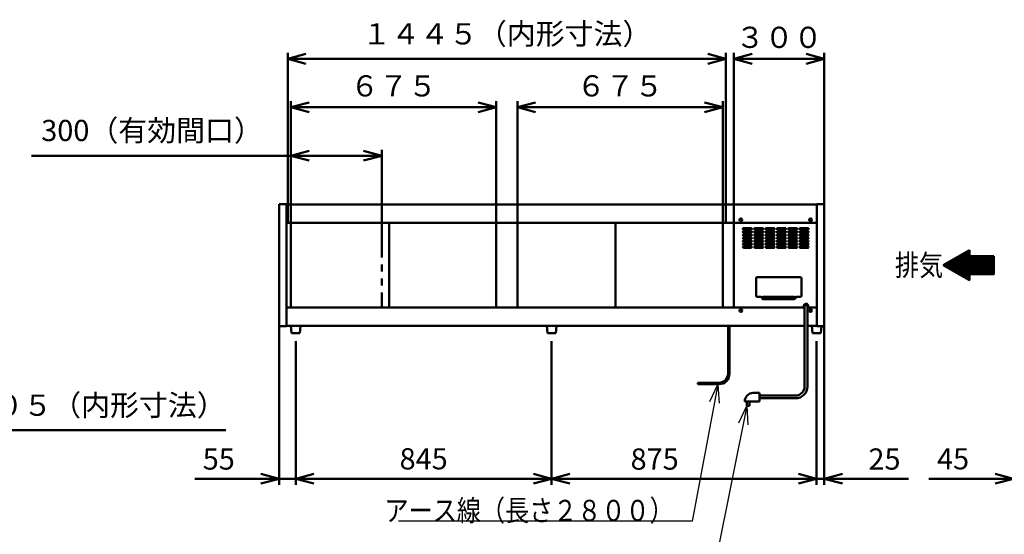
# Model space of a CAD drawing. Units: millimetres. Extents: x 0 to 8380, y 0 to 5550.
# Drawn here: x 1739 to 4990, y 1941 to 3641 of the extents above; entities that cross this region are included whole.
import ezdxf

# ---------------------------------------------------------------- set-up
doc = ezdxf.new("R2010")
doc.units = ezdxf.units.MM
doc.header["$LTSCALE"] = 3.629134
doc.linetypes.add('PHANTOM', pattern=[63.5, 31.75, -6.35, 6.35, -6.35, 6.35, -6.35])
doc.layers.add('SUNPOU', color=7, linetype='Continuous')
doc.styles.get("Standard").update_dxf_attribs({"font": 'txt', "bigfont": 'extfont2'})
doc.dimstyles.get("Standard").update_dxf_attribs({"dimtxt": 2.5, "dimasz": 2.5, "dimexe": 1.25, "dimexo": 0.625, "dimtad": 1, "dimzin": 0, "dimdsep": 46, "dimtxsty": 'Standard', "dimcen": 2.5, "dimadec": 0, "dimazin": 0, "dimtfac": 0.75, "dimtmove": 0, "dimatfit": 3, "dimfxl": 1, "dimarcsym": 0})

# ---------------------------------------------------------------- blocks, each defined once
blk = doc.blocks.new('*X2')
at = {"layer": 'SUNPOU', "color": 7, "linetype": 'Continuous', "lineweight": 50}
for p, q in [((22.4, 36.8), (84.1, 98.5)), ((23.3, 36.2), (86.4, 99.3)), ((24.2, 35.7), (86.4, 97.9)), ((7.2, 45.6), (27.3, 65.6)), ((8.1, 45), (30.6, 67.6)), ((9, 44.5), (33.9, 69.5)), ((9.9, 44), (37.3, 71.4)), ((10.8, 43.5), (40.6, 73.4)), ((11.7, 43), (44, 75.3)), ((12.6, 42.4), (47.3, 77.2)), ((13.4, 41.9), (50.7, 79.2)), ((14.3, 41.4), (54, 81.1)), ((15.2, 40.9), (57.4, 83)), ((16.1, 40.4), (60.7, 85)), ((17, 39.9), (64.1, 86.9)), ((17.9, 39.3), (67.4, 88.8)), ((18.8, 38.8), (70.8, 90.7)), ((19.7, 38.3), (74.1, 92.7)), ((20.6, 37.8), (77.4, 94.6)), ((21.5, 37.3), (80.8, 96.5)), ((25.1, 35.2), (86.4, 96.5)), ((26, 34.7), (86.4, 95.1)), ((26.9, 34.2), (86.4, 93.7)), ((27.8, 33.6), (86.4, 92.3)), ((28.7, 33.1), (86.4, 90.9)), ((29.6, 32.6), (86.4, 89.4)), ((30.5, 32.1), (86.4, 88)), ((31.4, 31.6), (86.4, 86.6)), ((32.3, 31.1), (86.4, 85.2)), ((33.2, 30.5), (86.4, 83.8)), ((34.1, 30), (86.4, 82.4)), ((35, 29.5), (86.4, 81)), ((35.9, 29), (86.7, 79.8)), ((36.8, 28.5), (88.1, 79.8)), ((37.7, 28), (89.5, 79.8)), ((38.6, 27.4), (90.9, 79.8)), ((39.4, 26.9), (92.3, 79.8)), ((40.3, 26.4), (93.7, 79.8)), ((41.2, 25.9), (95.2, 79.8)), ((42.1, 25.4), (96.6, 79.8)), ((43, 24.8), (98, 79.8)), ((43.9, 24.3), (99.4, 79.8)), ((44.8, 23.8), (100.8, 79.8)), ((45.7, 23.3), (102.2, 79.8)), ((46.6, 22.8), (103.6, 79.8)), ((47.5, 22.3), (105.1, 79.8)), ((48.4, 21.7), (106.5, 79.8)), ((49.3, 21.2), (107.9, 79.8)), ((50.2, 20.7), (109.3, 79.8)), ((51.1, 20.2), (110.7, 79.8)), ((52, 19.7), (112.1, 79.8)), ((52.9, 19.2), (113.5, 79.8)), ((53.8, 18.6), (115, 79.8)), ((54.7, 18.1), (116.4, 79.8)), ((55.6, 17.6), (117.8, 79.8)), ((56.5, 17.1), (119.2, 79.8)), ((57.4, 16.6), (120.6, 79.8)), ((58.3, 16), (122, 79.8)), ((59.2, 15.5), (123.4, 79.8)), ((60.1, 15), (124.9, 79.8)), ((61, 14.5), (126.3, 79.8)), ((61.9, 14), (127.7, 79.8)), ((62.8, 13.5), (129.1, 79.8)), ((63.7, 12.9), (130.5, 79.8)), ((64.6, 12.4), (131.9, 79.8)), ((65.4, 11.9), (133.3, 79.8)), ((66.3, 11.4), (134.8, 79.8)), ((67.2, 10.9), (136.2, 79.8)), ((68.1, 10.4), (137.6, 79.8)), ((69, 9.8), (139, 79.8)), ((69.9, 9.3), (140.4, 79.8)), ((70.8, 8.8), (141.8, 79.8)), ((71.7, 8.3), (143.2, 79.8)), ((72.6, 7.8), (144.7, 79.8)), ((73.5, 7.2), (146.1, 79.8)), ((87.5, 19.8), (147.5, 79.8)), ((88.9, 19.8), (148.9, 79.8)), ((90.3, 19.8), (150.3, 79.8)), ((91.7, 19.8), (151.7, 79.8)), ((93.1, 19.8), (153.1, 79.8)), ((94.6, 19.8), (154.6, 79.8)), ((96, 19.8), (156, 79.8)), ((97.4, 19.8), (157.4, 79.8)), ((98.8, 19.8), (158.8, 79.8)), ((100.2, 19.8), (160.2, 79.8)), ((101.6, 19.8), (161.6, 79.8)), ((103, 19.8), (163, 79.8)), ((104.5, 19.8), (164.5, 79.8)), ((105.9, 19.8), (165.9, 79.8)), ((107.3, 19.8), (166.4, 78.9)), ((108.7, 19.8), (166.4, 77.5)), ((110.1, 19.8), (166.4, 76.1)), ((111.5, 19.8), (166.4, 74.7)), ((112.9, 19.8), (166.4, 73.3)), ((114.4, 19.8), (166.4, 71.9)), ((115.8, 19.8), (166.4, 70.5)), ((117.2, 19.8), (166.4, 69)), ((118.6, 19.8), (166.4, 67.6)), ((120, 19.8), (166.4, 66.2)), ((0, 49.7), (0.5, 50.2)), ((0.9, 49.2), (3.8, 52.1)), ((1.8, 48.7), (7.2, 54)), ((2.7, 48.1), (10.5, 56)), ((3.6, 47.6), (13.9, 57.9)), ((4.5, 47.1), (17.2, 59.8)), ((5.4, 46.6), (20.6, 61.8)), ((6.3, 46.1), (23.9, 63.7)), ((121.4, 19.8), (166.4, 64.8)), ((122.8, 19.8), (166.4, 63.4)), ((124.3, 19.8), (166.4, 62)), ((125.7, 19.8), (166.4, 60.6)), ((127.1, 19.8), (166.4, 59.1)), ((128.5, 19.8), (166.4, 57.7)), ((129.9, 19.8), (166.4, 56.3)), ((131.3, 19.8), (166.4, 54.9)), ((132.7, 19.8), (166.4, 53.5)), ((134.2, 19.8), (166.4, 52.1)), ((135.6, 19.8), (166.4, 50.7)), ((137, 19.8), (166.4, 49.2)), ((138.4, 19.8), (166.4, 47.8)), ((139.8, 19.8), (166.4, 46.4)), ((141.2, 19.8), (166.4, 45)), ((142.6, 19.8), (166.4, 43.6)), ((144.1, 19.8), (166.4, 42.2)), ((145.5, 19.8), (166.4, 40.8)), ((146.9, 19.8), (166.4, 39.3)), ((148.3, 19.8), (166.4, 37.9)), ((149.7, 19.8), (166.4, 36.5)), ((151.1, 19.8), (166.4, 35.1)), ((152.5, 19.8), (166.4, 33.7)), ((74.4, 6.7), (86.4, 18.7)), ((75.3, 6.2), (86.4, 17.3)), ((76.2, 5.7), (86.4, 15.9)), ((77.1, 5.2), (86.4, 14.5)), ((78, 4.7), (86.4, 13.1)), ((78.9, 4.1), (86.4, 11.7)), ((79.8, 3.6), (86.4, 10.3)), ((80.7, 3.1), (86.4, 8.8)), ((81.6, 2.6), (86.4, 7.4)), ((82.5, 2.1), (86.4, 6)), ((83.4, 1.6), (86.4, 4.6)), ((84.3, 1), (86.4, 3.2)), ((85.2, 0.5), (86.4, 1.8)), ((86.1, 0), (86.4, 0.4)), ((154, 19.8), (166.4, 32.3)), ((155.4, 19.8), (166.4, 30.9)), ((156.8, 19.8), (166.4, 29.4)), ((158.2, 19.8), (166.4, 28)), ((159.6, 19.8), (166.4, 26.6)), ((161, 19.8), (166.4, 25.2)), ((162.4, 19.8), (166.4, 23.8)), ((163.8, 19.8), (166.4, 22.4)), ((165.3, 19.8), (166.4, 21))]:
    blk.add_line(p, q, dxfattribs=at)
blk = doc.blocks.new('_OPEN30')
at = {"color": 0, "linetype": 'ByBlock', "lineweight": -2}
for p, q in [((-1, 0.267949), (0, 0)), ((0, 0), (-1, -0.267949)), ((0, 0), (-1, 0))]:
    blk.add_line(p, q, dxfattribs=at)
blk = doc.blocks.new('*D6')
at = {"layer": 'Defpoints', "color": 0}
for p in [(2634.2, 3191.2), (2634.2, 2970), (2934.2, 2970)]:
    blk.add_point(p, dxfattribs=at)
at = {"layer": 'SUNPOU', "color": 0, "linetype": 'Continuous', "lineweight": 50}
for p, q in [((2634.2, 3191.2), (1777.36, 3191.2)), ((2634.2, 2970.625), (2634.2, 3211.2)), ((2874.2, 3191.2), (2694.2, 3191.2)), ((2934.2, 2970.625), (2934.2, 3211.2))]:
    blk.add_line(p, q, dxfattribs=at)
at = {"layer": 'SUNPOU', "color": 0, "lineweight": 50, "xscale": 60, "yscale": 60, "zscale": 60, "rotation": 180}
blk.add_blockref('_OPEN30', (2634.2, 3191.2), dxfattribs=at)
at = {"layer": 'SUNPOU', "color": 0, "lineweight": 50, "xscale": 60, "yscale": 60, "zscale": 60}
blk.add_blockref('_OPEN30', (2934.2, 3191.2), dxfattribs=at)
at = {"layer": 'SUNPOU', "color": 0, "lineweight": 50, "insert": (2175.78, 3265.66), "char_height": 70, "attachment_point": 5}
blk.add_mtext('300（有効間口）', dxfattribs=at)
blk = doc.blocks.new('*D7')
at = {"layer": 'Defpoints', "color": 0}
for p in [(2623.6, 3511.2), (2623.6, 2970), (4070.4, 2970)]:
    blk.add_point(p, dxfattribs=at)
at = {"layer": 'SUNPOU', "color": 0, "linetype": 'Continuous', "lineweight": 50}
for p, q in [((2623.6, 2970.625), (2623.6, 3531.2)), ((4010.4, 3511.2), (2683.6, 3511.2)), ((4070.4, 2970.625), (4070.4, 3531.2))]:
    blk.add_line(p, q, dxfattribs=at)
at = {"layer": 'SUNPOU', "color": 0, "lineweight": 50, "xscale": 60, "yscale": 60, "zscale": 60, "rotation": 180}
blk.add_blockref('_OPEN30', (2623.6, 3511.2), dxfattribs=at)
at = {"layer": 'SUNPOU', "color": 0, "lineweight": 50, "xscale": 60, "yscale": 60, "zscale": 60}
blk.add_blockref('_OPEN30', (4070.4, 3511.2), dxfattribs=at)
at = {"layer": 'SUNPOU', "color": 0, "lineweight": 50, "insert": (3347, 3584.715), "char_height": 70, "attachment_point": 5}
blk.add_mtext('１４４５（内形寸法）', dxfattribs=at)
blk = doc.blocks.new('*D8')
at = {"layer": 'Defpoints', "color": 0}
for p in [(1191, 2661.5), (1499, 2661.5), (1191, 2285)]:
    blk.add_point(p, dxfattribs=at)
at = {"layer": 'SUNPOU', "color": 0, "linetype": 'Continuous', "lineweight": 50}
for p, q in [((1191, 2660.875), (1191, 2265)), ((1499, 2660.875), (1499, 2265)), ((1439, 2285), (1251, 2285)), ((1499, 2285), (2419.33, 2285))]:
    blk.add_line(p, q, dxfattribs=at)
at = {"layer": 'SUNPOU', "color": 0, "lineweight": 50, "xscale": 60, "yscale": 60, "zscale": 60, "rotation": 180}
blk.add_blockref('_OPEN30', (1191, 2285), dxfattribs=at)
at = {"layer": 'SUNPOU', "color": 0, "lineweight": 50, "xscale": 60, "yscale": 60, "zscale": 60}
blk.add_blockref('_OPEN30', (1499, 2285), dxfattribs=at)
at = {"layer": 'SUNPOU', "color": 0, "lineweight": 50, "insert": (1989.165, 2358.515), "char_height": 70, "attachment_point": 5}
blk.add_mtext('３０５（内形寸法）', dxfattribs=at)
blk = doc.blocks.new('*D19')
at = {"layer": 'Defpoints', "color": 0}
for p in [(5020, 2650), (5065, 2580), (5020, 2125)]:
    blk.add_point(p, dxfattribs=at)
at = {"layer": 'SUNPOU', "color": 0, "linetype": 'Continuous', "lineweight": 50}
for p, q in [((5020, 2649.375), (5020, 2105)), ((5065, 2579.375), (5065, 2105)), ((5020, 2125), (4741, 2125)), ((4960, 2125), (4900, 2125)), ((5065, 2125), (5020, 2125)), ((5125, 2125), (5185, 2125))]:
    blk.add_line(p, q, dxfattribs=at)
at = {"layer": 'SUNPOU', "color": 0, "lineweight": 50, "xscale": 60, "yscale": 60, "zscale": 60}
blk.add_blockref('_OPEN30', (5020, 2125), dxfattribs=at)
at = {"layer": 'SUNPOU', "color": 0, "lineweight": 50, "xscale": 60, "yscale": 60, "zscale": 60, "rotation": 180}
blk.add_blockref('_OPEN30', (5065, 2125), dxfattribs=at)
at = {"layer": 'SUNPOU', "color": 0, "lineweight": 50, "insert": (4820.5, 2181.505), "char_height": 70, "attachment_point": 5}
blk.add_mtext('45', dxfattribs=at)
blk = doc.blocks.new('*D26')
at = {"layer": 'Defpoints', "color": 0}
for p in [(3495, 2580), (4370, 2580), (3495, 2125)]:
    blk.add_point(p, dxfattribs=at)
at = {"layer": 'SUNPOU', "color": 0, "linetype": 'Continuous', "lineweight": 50}
for p, q in [((3495, 2579.4), (3495, 2105)), ((4370, 2579.4), (4370, 2105)), ((4310, 2125), (3555, 2125))]:
    blk.add_line(p, q, dxfattribs=at)
at = {"layer": 'SUNPOU', "color": 0, "lineweight": 50, "xscale": 60, "yscale": 60, "zscale": 60, "rotation": 180}
blk.add_blockref('_OPEN30', (3495, 2125), dxfattribs=at)
at = {"layer": 'SUNPOU', "color": 0, "lineweight": 50, "xscale": 60, "yscale": 60, "zscale": 60}
blk.add_blockref('_OPEN30', (4370, 2125), dxfattribs=at)
at = {"layer": 'SUNPOU', "color": 0, "lineweight": 50, "insert": (3835.2, 2180.7), "char_height": 70, "attachment_point": 5}
blk.add_mtext('875', dxfattribs=at)
blk = doc.blocks.new('*D27')
at = {"layer": 'Defpoints', "color": 0}
for p in [(2634.2, 3351.2), (2634.2, 2970), (3312, 2970)]:
    blk.add_point(p, dxfattribs=at)
at = {"layer": 'SUNPOU', "color": 0, "linetype": 'Continuous', "lineweight": 50}
for p, q in [((2634.2, 2970.625), (2634.2, 3371.2)), ((3252, 3351.2), (2694.2, 3351.2)), ((3312, 2970.625), (3312, 3371.2))]:
    blk.add_line(p, q, dxfattribs=at)
at = {"layer": 'SUNPOU', "color": 0, "lineweight": 50, "xscale": 60, "yscale": 60, "zscale": 60, "rotation": 180}
blk.add_blockref('_OPEN30', (2634.2, 3351.2), dxfattribs=at)
at = {"layer": 'SUNPOU', "color": 0, "lineweight": 50, "xscale": 60, "yscale": 60, "zscale": 60}
blk.add_blockref('_OPEN30', (3312, 3351.2), dxfattribs=at)
at = {"layer": 'SUNPOU', "color": 0, "lineweight": 50, "insert": (2973.1, 3412.92), "char_height": 70, "attachment_point": 5}
blk.add_mtext('６７５', dxfattribs=at)
blk = doc.blocks.new('*D28')
at = {"layer": 'Defpoints', "color": 0}
for p in [(3382, 3351.2), (3382, 2970), (4059.8, 2970)]:
    blk.add_point(p, dxfattribs=at)
at = {"layer": 'SUNPOU', "color": 0, "linetype": 'Continuous', "lineweight": 50}
for p, q in [((3382, 2970.625), (3382, 3371.2)), ((3999.8, 3351.2), (3442, 3351.2)), ((4059.8, 2970.625), (4059.8, 3371.2))]:
    blk.add_line(p, q, dxfattribs=at)
at = {"layer": 'SUNPOU', "color": 0, "lineweight": 50, "xscale": 60, "yscale": 60, "zscale": 60, "rotation": 180}
blk.add_blockref('_OPEN30', (3382, 3351.2), dxfattribs=at)
at = {"layer": 'SUNPOU', "color": 0, "lineweight": 50, "xscale": 60, "yscale": 60, "zscale": 60}
blk.add_blockref('_OPEN30', (4059.8, 3351.2), dxfattribs=at)
at = {"layer": 'SUNPOU', "color": 0, "lineweight": 50, "insert": (3720.9, 3412.92), "char_height": 70, "attachment_point": 5}
blk.add_mtext('６７５', dxfattribs=at)
blk = doc.blocks.new('*D29')
at = {"layer": 'Defpoints', "color": 0}
for p in [(4097, 3511.2), (4395, 3031.2), (4097, 2970)]:
    blk.add_point(p, dxfattribs=at)
at = {"layer": 'SUNPOU', "color": 0, "linetype": 'Continuous', "lineweight": 50}
for p, q in [((4097, 2970.625), (4097, 3531.2)), ((4335, 3511.2), (4157, 3511.2)), ((4395, 3031.825), (4395, 3531.2))]:
    blk.add_line(p, q, dxfattribs=at)
at = {"layer": 'SUNPOU', "color": 0, "lineweight": 50, "xscale": 60, "yscale": 60, "zscale": 60, "rotation": 180}
blk.add_blockref('_OPEN30', (4097, 3511.2), dxfattribs=at)
at = {"layer": 'SUNPOU', "color": 0, "lineweight": 50, "xscale": 60, "yscale": 60, "zscale": 60}
blk.add_blockref('_OPEN30', (4395, 3511.2), dxfattribs=at)
at = {"layer": 'SUNPOU', "color": 0, "lineweight": 50, "insert": (4246, 3573.165), "char_height": 70, "attachment_point": 5}
blk.add_mtext('３００', dxfattribs=at)
blk = doc.blocks.new('*D30')
at = {"layer": 'Defpoints', "color": 0}
for p in [(2650, 2580), (3495, 2580), (2650, 2125)]:
    blk.add_point(p, dxfattribs=at)
at = {"layer": 'SUNPOU', "color": 0, "linetype": 'Continuous', "lineweight": 50}
for p, q in [((2650, 2579.375), (2650, 2105)), ((3495, 2579.375), (3495, 2105)), ((3435, 2125), (2710, 2125))]:
    blk.add_line(p, q, dxfattribs=at)
at = {"layer": 'SUNPOU', "color": 0, "lineweight": 50, "xscale": 60, "yscale": 60, "zscale": 60, "rotation": 180}
blk.add_blockref('_OPEN30', (2650, 2125), dxfattribs=at)
at = {"layer": 'SUNPOU', "color": 0, "lineweight": 50, "xscale": 60, "yscale": 60, "zscale": 60}
blk.add_blockref('_OPEN30', (3495, 2125), dxfattribs=at)
at = {"layer": 'SUNPOU', "color": 0, "lineweight": 50, "insert": (3072.5, 2181.505), "char_height": 70, "attachment_point": 5}
blk.add_mtext('845', dxfattribs=at)
blk = doc.blocks.new('*D31')
at = {"layer": 'Defpoints', "color": 0}
for p in [(2595, 2628.8), (2650, 2580), (2650, 2125)]:
    blk.add_point(p, dxfattribs=at)
at = {"layer": 'SUNPOU', "color": 0, "linetype": 'Continuous', "lineweight": 50}
for p, q in [((2595, 2628.175), (2595, 2105)), ((2650, 2579.375), (2650, 2105)), ((2595, 2125), (2316.84, 2125)), ((2535, 2125), (2475, 2125)), ((2595, 2125), (2650, 2125)), ((2710, 2125), (2770, 2125))]:
    blk.add_line(p, q, dxfattribs=at)
at = {"layer": 'SUNPOU', "color": 0, "lineweight": 50, "xscale": 60, "yscale": 60, "zscale": 60}
blk.add_blockref('_OPEN30', (2595, 2125), dxfattribs=at)
at = {"layer": 'SUNPOU', "color": 0, "lineweight": 50, "xscale": 60, "yscale": 60, "zscale": 60, "rotation": 180}
blk.add_blockref('_OPEN30', (2650, 2125), dxfattribs=at)
at = {"layer": 'SUNPOU', "color": 0, "lineweight": 50, "insert": (2395.92, 2180.735), "char_height": 70, "attachment_point": 5}
blk.add_mtext('55', dxfattribs=at)
blk = doc.blocks.new('*D32')
at = {"layer": 'Defpoints', "color": 0}
for p in [(4395, 2628.8), (4370, 2580), (4395, 2125)]:
    blk.add_point(p, dxfattribs=at)
at = {"layer": 'SUNPOU', "color": 0, "linetype": 'Continuous', "lineweight": 50}
for p, q in [((4395, 2628.175), (4395, 2105)), ((4370, 2579.375), (4370, 2105)), ((4310, 2125), (4250, 2125)), ((4370, 2125), (4395, 2125)), ((4395, 2125), (4673.16, 2125)), ((4455, 2125), (4515, 2125))]:
    blk.add_line(p, q, dxfattribs=at)
at = {"layer": 'SUNPOU', "color": 0, "lineweight": 50, "xscale": 60, "yscale": 60, "zscale": 60}
blk.add_blockref('_OPEN30', (4370, 2125), dxfattribs=at)
at = {"layer": 'SUNPOU', "color": 0, "lineweight": 50, "xscale": 60, "yscale": 60, "zscale": 60, "rotation": 180}
blk.add_blockref('_OPEN30', (4395, 2125), dxfattribs=at)
at = {"layer": 'SUNPOU', "color": 0, "lineweight": 50, "insert": (4594.08, 2180.735), "char_height": 70, "attachment_point": 5}
blk.add_mtext('25', dxfattribs=at)

msp = doc.modelspace()

# ---------------------------------------------------------------- linework, layer by layer
at = {"color": 2, "linetype": 'Continuous', "lineweight": 50}
for p, q in [((2595, 2628.8), (2595, 3031.2)), ((2595, 3031.2), (2619.2, 3031.2)), ((2619.2, 3031.2), (2619.2, 3030)), ((2619.2, 2970), (2619.2, 3030)), ((2619.2, 3030), (4370.8, 3030)), ((4370.8, 3030), (4370.8, 3031.2)), ((4370.8, 3031.2), (4395, 3031.2)), ((4370.8, 3030), (4370.8, 2970)), ((4395, 3031.2), (4395, 2628.8)), ((2619.2, 2690), (2619.2, 2970)), ((2619.2, 2970), (2958.1, 2970)), ((2619.2, 2690), (2619.2, 2970)), ((2619.2, 2970), (2958.1, 2970)), ((2634.2, 2690), (2634.2, 2970)), ((2958.1, 2970), (2958.1, 2690)), ((2958.1, 2970), (3312, 2970)), ((2958.1, 2970), (3191.7, 2970)), ((3191.7, 2970), (3213.7, 2970)), ((3213.7, 2970), (3312, 2970)), ((3312, 2970), (3312, 2690)), ((3312, 2970), (3321.5, 2970)), ((3312, 2970), (3321.5, 2970)), ((3321.5, 2970), (3382, 2970)), ((3321.5, 2970), (3382, 2970)), ((3382, 2690), (3382, 2970)), ((3382, 2970), (3705.9, 2970)), ((3382, 2970), (3705.9, 2970)), ((3705.9, 2970), (3705.9, 2690)), ((3705.9, 2970), (4370.8, 2970)), ((3705.9, 2970), (3923.75, 2970)), ((3923.75, 2970), (3963.75, 2970)), ((3963.75, 2970), (4370.8, 2970)), ((4059.8, 2970), (4059.8, 2690)), ((4097, 2690), (4097, 2970)), ((4370.8, 2970), (4370.8, 2690)), ((4370.8, 2970), (4370.8, 2690)), ((4153.75, 2952.5), (4128.75, 2952.5)), ((4128.75, 2947.5), (4153.75, 2947.5)), ((4153.75, 2942.5), (4128.75, 2942.5)), ((4128.75, 2937.5), (4153.75, 2937.5)), ((4153.75, 2932.5), (4128.75, 2932.5)), ((4128.75, 2927.5), (4153.75, 2927.5)), ((4191.25, 2952.5), (4166.25, 2952.5)), ((4166.25, 2947.5), (4191.25, 2947.5)), ((4191.25, 2942.5), (4166.25, 2942.5)), ((4166.25, 2937.5), (4191.25, 2937.5)), ((4191.25, 2932.5), (4166.25, 2932.5)), ((4166.25, 2927.5), (4191.25, 2927.5)), ((4228.75, 2952.5), (4203.75, 2952.5)), ((4203.75, 2947.5), (4228.75, 2947.5)), ((4228.75, 2942.5), (4203.75, 2942.5)), ((4203.75, 2937.5), (4228.75, 2937.5)), ((4228.75, 2932.5), (4203.75, 2932.5)), ((4203.75, 2927.5), (4228.75, 2927.5)), ((4266.25, 2952.5), (4241.25, 2952.5)), ((4241.25, 2947.5), (4266.25, 2947.5)), ((4266.25, 2942.5), (4241.25, 2942.5)), ((4241.25, 2937.5), (4266.25, 2937.5)), ((4266.25, 2932.5), (4241.25, 2932.5)), ((4241.25, 2927.5), (4266.25, 2927.5)), ((4303.75, 2952.5), (4278.75, 2952.5)), ((4278.75, 2947.5), (4303.75, 2947.5)), ((4303.75, 2942.5), (4278.75, 2942.5)), ((4278.75, 2937.5), (4303.75, 2937.5)), ((4303.75, 2932.5), (4278.75, 2932.5)), ((4278.75, 2927.5), (4303.75, 2927.5)), ((4341.25, 2952.5), (4316.25, 2952.5)), ((4316.25, 2947.5), (4341.25, 2947.5)), ((4341.25, 2942.5), (4316.25, 2942.5)), ((4316.25, 2937.5), (4341.25, 2937.5)), ((4341.25, 2932.5), (4316.25, 2932.5)), ((4316.25, 2927.5), (4341.25, 2927.5)), ((4153.75, 2922.5), (4128.75, 2922.5)), ((4128.75, 2917.5), (4153.75, 2917.5)), ((4153.75, 2912.5), (4128.75, 2912.5)), ((4128.75, 2907.5), (4153.75, 2907.5)), ((4153.75, 2902.5), (4128.75, 2902.5)), ((4128.75, 2897.5), (4153.75, 2897.5)), ((4191.25, 2922.5), (4166.25, 2922.5)), ((4166.25, 2917.5), (4191.25, 2917.5)), ((4191.25, 2912.5), (4166.25, 2912.5)), ((4166.25, 2907.5), (4191.25, 2907.5)), ((4191.25, 2902.5), (4166.25, 2902.5)), ((4166.25, 2897.5), (4191.25, 2897.5)), ((4228.75, 2922.5), (4203.75, 2922.5)), ((4203.75, 2917.5), (4228.75, 2917.5)), ((4228.75, 2912.5), (4203.75, 2912.5)), ((4203.75, 2907.5), (4228.75, 2907.5)), ((4228.75, 2902.5), (4203.75, 2902.5)), ((4203.75, 2897.5), (4228.75, 2897.5)), ((4266.25, 2922.5), (4241.25, 2922.5)), ((4241.25, 2917.5), (4266.25, 2917.5)), ((4266.25, 2912.5), (4241.25, 2912.5)), ((4241.25, 2907.5), (4266.25, 2907.5)), ((4266.25, 2902.5), (4241.25, 2902.5)), ((4241.25, 2897.5), (4266.25, 2897.5)), ((4303.75, 2922.5), (4278.75, 2922.5)), ((4278.75, 2917.5), (4303.75, 2917.5)), ((4303.75, 2912.5), (4278.75, 2912.5)), ((4278.75, 2907.5), (4303.75, 2907.5)), ((4303.75, 2902.5), (4278.75, 2902.5)), ((4278.75, 2897.5), (4303.75, 2897.5)), ((4341.25, 2922.5), (4316.25, 2922.5)), ((4316.25, 2917.5), (4341.25, 2917.5)), ((4341.25, 2912.5), (4316.25, 2912.5)), ((4316.25, 2907.5), (4341.25, 2907.5)), ((4341.25, 2902.5), (4316.25, 2902.5)), ((4316.25, 2897.5), (4341.25, 2897.5)), ((4153.75, 2892.5), (4128.75, 2892.5)), ((4128.75, 2887.5), (4153.75, 2887.5)), ((4191.25, 2892.5), (4166.25, 2892.5)), ((4166.25, 2887.5), (4191.25, 2887.5)), ((4228.75, 2892.5), (4203.75, 2892.5)), ((4203.75, 2887.5), (4228.75, 2887.5)), ((4266.25, 2892.5), (4241.25, 2892.5)), ((4241.25, 2887.5), (4266.25, 2887.5)), ((4303.75, 2892.5), (4278.75, 2892.5)), ((4278.75, 2887.5), (4303.75, 2887.5)), ((4341.25, 2892.5), (4316.25, 2892.5)), ((4316.25, 2887.5), (4341.25, 2887.5)), ((4170, 2729.5), (4170, 2786.5)), ((4174, 2790.5), (4316, 2790.5)), ((4320, 2786.5), (4320, 2729.5)), ((4186, 2725.5), (4174, 2725.5)), ((4194, 2725.5), (4296, 2725.5)), ((4296, 2717.5), (4194, 2717.5)), ((4316, 2725.5), (4304, 2725.5)), ((4329.5, 2700.5), (4340.5, 2700.5)), ((4329.5, 2689.5), (4329.5, 2700.5)), ((4340.5, 2700.5), (4340.5, 2689.5)), ((2619.2, 2630), (2619.2, 2690)), ((2619.2, 2690), (2958.1, 2690)), ((2619.2, 2690), (2958.1, 2690)), ((2958.1, 2690), (3312, 2690)), ((2958.1, 2690), (3191.7, 2690)), ((3191.7, 2690), (3213.7, 2690)), ((3213.7, 2690), (3312, 2690)), ((3312, 2690), (3321.5, 2690)), ((3312, 2690), (3321.5, 2690)), ((3321.5, 2690), (3382, 2690)), ((3321.5, 2690), (3382, 2690)), ((3382, 2690), (3705.9, 2690)), ((3382, 2690), (3705.9, 2690)), ((3705.9, 2690), (3923.75, 2690)), ((3705.9, 2690), (4329.5, 2690)), ((3923.75, 2690), (3963.75, 2690)), ((3963.75, 2690), (4329.5, 2690)), ((4330.5, 2689.5), (4329.5, 2689.5)), ((4330.5, 2695), (4330.5, 2429.5)), ((4339.5, 2429.5), (4339.5, 2695)), ((4340.5, 2689.5), (4339.5, 2689.5)), ((4340.5, 2690), (4370.8, 2690)), ((4340.5, 2690), (4370.8, 2690)), ((4370.8, 2690), (4370.8, 2630)), ((2619.2, 2628.8), (2595, 2628.8)), ((2619.2, 2630), (2619.2, 2628.8)), ((2634, 2630), (2619.2, 2630)), ((2634, 2630), (2626, 2630)), ((2634, 2630), (2636, 2605)), ((2666, 2630), (2634, 2630)), ((2666, 2630), (2634, 2630)), ((2636, 2605), (2664, 2605)), ((2664, 2605), (2666, 2630)), ((2675, 2630), (2666, 2630)), ((4330.5, 2630), (2666, 2630)), ((3520, 2630), (3470.5, 2630)), ((3479, 2630), (3481, 2605)), ((3511, 2630), (3479, 2630)), ((3511, 2630), (3479, 2630)), ((3481, 2605), (3509, 2605)), ((3509, 2605), (3511, 2630)), ((4077.5, 2472), (4077.5, 2630)), ((4082.5, 2472), (4082.5, 2630)), ((4370.8, 2630), (4339.5, 2630)), ((4370.8, 2630), (4339.5, 2630)), ((4370.8, 2630), (4339.5, 2630)), ((4370.8, 2630), (4339.5, 2630)), ((4354, 2630), (4356, 2605)), ((4356, 2605), (4384, 2605)), ((4370.8, 2630), (4370.8, 2628.8)), ((4395, 2628.8), (4370.8, 2628.8)), ((4384, 2605), (4385.9, 2628.8)), ((4047.5, 2442), (3977.85, 2442)), ((3977.85, 2442), (3977.85, 2437)), ((4047.5, 2437), (3977.85, 2437)), ((4160.7, 2408), (4181.7, 2408)), ((4181.7, 2408), (4181.7, 2380.1)), ((4181.7, 2380.1), (4132.8, 2380.1)), ((4139.85, 2380), (4139.85, 2365)), ((4147.85, 2380), (4139.85, 2380)), ((4147.85, 2365), (4147.85, 2380)), ((4300.5, 2399.5), (4181.7, 2399.5)), ((4181.7, 2390.5), (4300.5, 2390.5)), ((4139.85, 2365), (4147.85, 2365))]:
    msp.add_line(p, q, dxfattribs=at)
at = {"color": 2, "linetype": 'PHANTOM', "lineweight": 50}
msp.add_line((2934.2, 2970), (2934.2, 2690), dxfattribs=at)
at = {"color": 2, "linetype": 'Continuous', "lineweight": 50}
for centre in [(4120, 2980), (4350, 2980), (4120, 2680), (4120, 2680), (4350, 2680)]:
    msp.add_circle(centre, 4.7, dxfattribs=at)
for centre, radius, start, end in [((4128.75, 2950), 2.5, 90, 270), ((4128.75, 2940), 2.5, 90, 270), ((4128.75, 2930), 2.5, 90, 270), ((4153.75, 2950), 2.5, 270, 90), ((4153.75, 2940), 2.5, 270, 90), ((4153.75, 2930), 2.5, 270, 90), ((4166.25, 2950), 2.5, 90, 270), ((4166.25, 2940), 2.5, 90, 270), ((4166.25, 2930), 2.5, 90, 270), ((4191.25, 2950), 2.5, 270, 90), ((4191.25, 2940), 2.5, 270, 90), ((4191.25, 2930), 2.5, 270, 90), ((4203.75, 2950), 2.5, 90, 270), ((4203.75, 2940), 2.5, 90, 270), ((4203.75, 2930), 2.5, 90, 270), ((4228.75, 2950), 2.5, 270, 90), ((4228.75, 2940), 2.5, 270, 90), ((4228.75, 2930), 2.5, 270, 90), ((4241.25, 2950), 2.5, 90, 270), ((4241.25, 2940), 2.5, 90, 270), ((4241.25, 2930), 2.5, 90, 270), ((4266.25, 2950), 2.5, 270, 90), ((4266.25, 2940), 2.5, 270, 90), ((4266.25, 2930), 2.5, 270, 90), ((4278.75, 2950), 2.5, 90, 270), ((4278.75, 2940), 2.5, 90, 270), ((4278.75, 2930), 2.5, 90, 270), ((4303.75, 2950), 2.5, 270, 90), ((4303.75, 2940), 2.5, 270, 90), ((4303.75, 2930), 2.5, 270, 90), ((4316.25, 2950), 2.5, 90, 270), ((4316.25, 2940), 2.5, 90, 270), ((4316.25, 2930), 2.5, 90, 270), ((4341.25, 2950), 2.5, 270, 90), ((4341.25, 2940), 2.5, 270, 90), ((4341.25, 2930), 2.5, 270, 90), ((4128.75, 2920), 2.5, 90, 270), ((4128.75, 2910), 2.5, 90, 270), ((4128.75, 2900), 2.5, 90, 270), ((4153.75, 2920), 2.5, 270, 90), ((4153.75, 2910), 2.5, 270, 90), ((4153.75, 2900), 2.5, 270, 90), ((4166.25, 2920), 2.5, 90, 270), ((4166.25, 2910), 2.5, 90, 270), ((4166.25, 2900), 2.5, 90, 270), ((4191.25, 2920), 2.5, 270, 90), ((4191.25, 2910), 2.5, 270, 90), ((4191.25, 2900), 2.5, 270, 90), ((4203.75, 2920), 2.5, 90, 270), ((4203.75, 2910), 2.5, 90, 270), ((4203.75, 2900), 2.5, 90, 270), ((4228.75, 2920), 2.5, 270, 90), ((4228.75, 2910), 2.5, 270, 90), ((4228.75, 2900), 2.5, 270, 90), ((4241.25, 2920), 2.5, 90, 270), ((4241.25, 2910), 2.5, 90, 270), ((4241.25, 2900), 2.5, 90, 270), ((4266.25, 2920), 2.5, 270, 90), ((4266.25, 2910), 2.5, 270, 90), ((4266.25, 2900), 2.5, 270, 90), ((4278.75, 2920), 2.5, 90, 270), ((4278.75, 2910), 2.5, 90, 270), ((4278.75, 2900), 2.5, 90, 270), ((4303.75, 2920), 2.5, 270, 90), ((4303.75, 2910), 2.5, 270, 90), ((4303.75, 2900), 2.5, 270, 90), ((4316.25, 2920), 2.5, 90, 270), ((4316.25, 2910), 2.5, 90, 270), ((4316.25, 2900), 2.5, 90, 270), ((4341.25, 2920), 2.5, 270, 90), ((4341.25, 2910), 2.5, 270, 90), ((4341.25, 2900), 2.5, 270, 90), ((4128.75, 2890), 2.5, 90, 270), ((4153.75, 2890), 2.5, 270, 90), ((4166.25, 2890), 2.5, 90, 270), ((4191.25, 2890), 2.5, 270, 90), ((4203.75, 2890), 2.5, 90, 270), ((4228.75, 2890), 2.5, 270, 90), ((4241.25, 2890), 2.5, 90, 270), ((4266.25, 2890), 2.5, 270, 90), ((4278.75, 2890), 2.5, 90, 270), ((4303.75, 2890), 2.5, 270, 90), ((4316.25, 2890), 2.5, 90, 270), ((4341.25, 2890), 2.5, 270, 90), ((4174, 2786.5), 4, 90, 180), ((4316, 2786.5), 4, 0, 90), ((4174, 2729.5), 4, 180, 270), ((4186, 2721.5), 4, 0, 90), ((4194, 2721.5), 4, 90, 270), ((4194, 2721.5), 4, 180, 270), ((4296, 2721.5), 4, 270, 90), ((4296, 2721.5), 4, 270, 360), ((4304, 2721.5), 4, 90, 180), ((4316, 2729.5), 4, 270, 360), ((4335, 2695), 7.5, 0, 216.8699), ((4335, 2695), 7.5, 323.1301, 360), ((4047.5, 2472), 30, 270, 360), ((4047.5, 2472), 35, 270, 360), ((4160.7, 2380.1), 27.9, 90, 180), ((4300.5, 2429.5), 39, 270, 360), ((4300.5, 2429.5), 30, 270, 360)]:
    msp.add_arc(centre, radius, start, end, dxfattribs=at)
for points, knots in [([(4330.51, 2695.16), (4330.51, 2695.15), (4330.5, 2695.12), (4330.5, 2695.07), (4330.5, 2695), (4330.5, 2694.93), (4330.5, 2694.87), (4330.51, 2694.8), (4330.51, 2694.76), (4330.52, 2694.74)], [0, 0, 0, 0, 0.03292006, 0.09865813, 0.16432355, 0.22998896, 0.29572704, 0.36161019, 0.42771035, 0.42771035, 0.42771035, 0.42771035]), ([(4332, 2697.24), (4331.99, 2697.23), (4331.96, 2697.21), (4331.89, 2697.17), (4331.82, 2697.13), (4331.76, 2697.08), (4331.69, 2697.03), (4331.63, 2696.98), (4331.56, 2696.94), (4331.5, 2696.88), (4331.44, 2696.83), (4331.38, 2696.78), (4331.32, 2696.73), (4331.26, 2696.67), (4331.21, 2696.62), (4331.16, 2696.56), (4331.11, 2696.51), (4331.06, 2696.45), (4331.01, 2696.39), (4330.97, 2696.33), (4330.93, 2696.27), (4330.88, 2696.21), (4330.85, 2696.15), (4330.81, 2696.09), (4330.78, 2696.03), (4330.74, 2695.97), (4330.71, 2695.91), (4330.68, 2695.84), (4330.65, 2695.78), (4330.63, 2695.72), (4330.61, 2695.65), (4330.59, 2695.59), (4330.57, 2695.53), (4330.55, 2695.46), (4330.54, 2695.4), (4330.53, 2695.33), (4330.52, 2695.26), (4330.51, 2695.21), (4330.51, 2695.18), (4330.51, 2695.16), (4330.51, 2695.16)], [0, 0, 0, 0, 0.0430229, 0.1291229, 0.2153216, 0.2960061, 0.3765896, 0.4571092, 0.5376021, 0.6181058, 0.6986575, 0.7792944, 0.8600538, 0.9352688, 1.0103576, 1.0853666, 1.1603425, 1.2353321, 1.310382, 1.3855389, 1.4608493, 1.5313228, 1.6016369, 1.6718494, 1.7420182, 1.8122013, 1.8824567, 1.9528423, 2.0234156, 2.0906474, 2.1576847, 2.2245952, 2.2914472, 2.3583089, 2.4252486, 2.4923345, 2.5596341, 2.6257342, 2.6586337, 2.6586996, 2.6586996, 2.6586996, 2.6586996]), ([(4335.24, 2698), (4335.23, 2698), (4335.18, 2698), (4335.1, 2698), (4335, 2698), (4334.9, 2698), (4334.8, 2698), (4334.71, 2697.99), (4334.61, 2697.99), (4334.51, 2697.98), (4334.41, 2697.97), (4334.32, 2697.97), (4334.22, 2697.96), (4334.13, 2697.94), (4334.03, 2697.93), (4333.93, 2697.91), (4333.84, 2697.9), (4333.74, 2697.88), (4333.65, 2697.86), (4333.56, 2697.84), (4333.47, 2697.82), (4333.38, 2697.8), (4333.28, 2697.77), (4333.19, 2697.75), (4333.1, 2697.72), (4333.02, 2697.69), (4332.93, 2697.66), (4332.84, 2697.63), (4332.76, 2697.6), (4332.67, 2697.57), (4332.59, 2697.53), (4332.51, 2697.5), (4332.42, 2697.46), (4332.35, 2697.42), (4332.27, 2697.38), (4332.19, 2697.34), (4332.12, 2697.3), (4332.05, 2697.27), (4332.02, 2697.25), (4332, 2697.24), (4332, 2697.24)], [0, 0, 0, 0, 0.0489485, 0.1468166, 0.2446642, 0.3425118, 0.44038, 0.5382892, 0.6362599, 0.7334117, 0.8305018, 0.9275511, 1.0245809, 1.121612, 1.2186657, 1.3157628, 1.4129246, 1.5076889, 1.6023881, 1.697045, 1.7916823, 1.8863225, 1.9809885, 2.075703, 2.1704886, 2.2614795, 2.3523985, 2.4432711, 2.5341231, 2.6249801, 2.7158679, 2.806812, 2.8978382, 2.9839837, 3.0700457, 3.1560545, 3.2420405, 3.3280341, 3.3709577, 3.3710437, 3.3710437, 3.3710437, 3.3710437]), ([(4338.34, 2697.01), (4338.33, 2697.02), (4338.3, 2697.04), (4338.24, 2697.08), (4338.18, 2697.13), (4338.11, 2697.17), (4338.03, 2697.22), (4337.96, 2697.26), (4337.88, 2697.3), (4337.81, 2697.34), (4337.73, 2697.38), (4337.65, 2697.42), (4337.58, 2697.46), (4337.49, 2697.5), (4337.41, 2697.53), (4337.33, 2697.57), (4337.24, 2697.6), (4337.16, 2697.63), (4337.07, 2697.66), (4336.98, 2697.69), (4336.9, 2697.72), (4336.81, 2697.75), (4336.72, 2697.77), (4336.62, 2697.8), (4336.53, 2697.82), (4336.44, 2697.84), (4336.35, 2697.86), (4336.26, 2697.88), (4336.16, 2697.9), (4336.07, 2697.91), (4335.97, 2697.93), (4335.87, 2697.94), (4335.78, 2697.96), (4335.68, 2697.97), (4335.59, 2697.97), (4335.49, 2697.98), (4335.39, 2697.99), (4335.31, 2697.99), (4335.26, 2697.99), (4335.24, 2698), (4335.24, 2698)], [0, 0, 0, 0, 0.040266, 0.1208495, 0.2015341, 0.2877327, 0.3738327, 0.4598643, 0.5458579, 0.6318439, 0.7178526, 0.8039146, 0.8900601, 0.9810863, 1.0720305, 1.1629183, 1.2537753, 1.3446273, 1.4354999, 1.5264188, 1.6174098, 1.7121954, 1.8069098, 1.9015758, 1.9962161, 2.0908533, 2.1855102, 2.2802095, 2.3749738, 2.4721355, 2.5692327, 2.6662864, 2.7633175, 2.8603472, 2.9573966, 3.0544867, 3.1516384, 3.2496092, 3.2984726, 3.2985705, 3.2985705, 3.2985705, 3.2985705]), ([(4339.5, 2695), (4339.5, 2695.01), (4339.5, 2695.03), (4339.5, 2695.07), (4339.5, 2695.1), (4339.5, 2695.13), (4339.49, 2695.16), (4339.49, 2695.2), (4339.49, 2695.23), (4339.48, 2695.27), (4339.47, 2695.33), (4339.46, 2695.4), (4339.45, 2695.46), (4339.43, 2695.53), (4339.41, 2695.59), (4339.39, 2695.65), (4339.37, 2695.72), (4339.35, 2695.78), (4339.32, 2695.84), (4339.29, 2695.91), (4339.26, 2695.97), (4339.22, 2696.03), (4339.19, 2696.09), (4339.15, 2696.15), (4339.12, 2696.21), (4339.07, 2696.27), (4339.03, 2696.33), (4338.99, 2696.39), (4338.94, 2696.45), (4338.89, 2696.51), (4338.84, 2696.56), (4338.79, 2696.62), (4338.74, 2696.67), (4338.68, 2696.73), (4338.62, 2696.78), (4338.56, 2696.83), (4338.5, 2696.88), (4338.44, 2696.94), (4338.39, 2696.98), (4338.35, 2697), (4338.34, 2697.01)], [0, 0, 0, 0, 0.0328293, 0.0656677, 0.0985242, 0.131408, 0.1643281, 0.1972934, 0.230313, 0.2633958, 0.3306954, 0.3977812, 0.464721, 0.5315827, 0.5984346, 0.6653452, 0.7323825, 0.7996143, 0.8701876, 0.9405732, 1.0108286, 1.0810117, 1.1511805, 1.2213929, 1.2917071, 1.3621806, 1.4374909, 1.5126479, 1.5876978, 1.6626874, 1.7376633, 1.8126722, 1.887761, 1.9629761, 2.0437354, 2.1243724, 2.2049241, 2.2854277, 2.3659207, 2.4060949, 2.4060949, 2.4060949, 2.4060949])]:
    msp.add_open_spline(points, degree=3, knots=knots, dxfattribs=at)
at = {"layer": 'SUNPOU', "color": 7, "linetype": 'Continuous', "lineweight": 50}
for p, q in [((4875, 2880), (4788.4, 2830)), ((4875, 2860), (4875, 2880)), ((4788.4, 2830), (4875, 2780)), ((4955, 2860), (4875, 2860)), ((4955, 2800), (4955, 2860)), ((4875, 2800), (4955, 2800)), ((4875, 2780), (4875, 2800))]:
    msp.add_line(p, q, dxfattribs=at)

# ---------------------------------------------------------------- block references
at = {"color": 7, "linetype": 'Continuous', "lineweight": 50}
msp.add_blockref('*X2', (4788.58, 2780.2), dxfattribs=at)

# ---------------------------------------------------------------- texts
at = {"layer": 'SUNPOU', "color": 7, "lineweight": 50, "insert": (4628.4, 2795), "char_height": 70, "attachment_point": 7}
msp.add_mtext('\\A1;\\W0.8333;排気', dxfattribs=at)
at = {"layer": 'SUNPOU', "color": 7, "linetype": 'Continuous', "lineweight": 50, "insert": (3898.18, 1985), "char_height": 70, "attachment_point": 9, "line_spacing_factor": 0.6}
msp.add_mtext('\\A1;\\W0.8333;アース線（長さ２８００）', dxfattribs=at)

# ---------------------------------------------------------------- dimensions: what is measured, and where the dimension line sits
at = {"layer": 'SUNPOU', "color": 7, "linetype": 'Continuous', "lineweight": 50}
for base, p1, p2, text, override, picture, middle in [((2623.6, 3511.2), (4070.4, 2970), (2623.6, 2970), '１４４５（内形寸法）', {"dimtxt": 70, "dimasz": 60, "dimexe": 20, "dimgap": 20, "dimdec": 1, "dimzin": 8, "dimpost": '<>（内形寸法）', "dimblk": 'OPEN30', "dimclrd": 0, "dimclre": 0, "dimclrt": 0, "dimtp": 0, "dimtm": 0, "dimlwd": 50, "dimlwe": 50}, '*D7', (3347, 3511.2)), ((4097, 3511.2), (4395, 3031.2), (4097, 2970), '３００', {"dimtxt": 70, "dimasz": 60, "dimexe": 20, "dimgap": 20, "dimdec": 1, "dimzin": 8, "dimblk": 'OPEN30', "dimclrd": 0, "dimclre": 0, "dimclrt": 0, "dimtp": 0, "dimtm": 0, "dimlwd": 50, "dimlwe": 50}, '*D29', (4246, 3511.2)), ((2634.2, 3351.2), (3312, 2970), (2634.2, 2970), '６７５', {"dimtxt": 70, "dimasz": 60, "dimexe": 20, "dimgap": 20, "dimdec": 1, "dimzin": 8, "dimblk": 'OPEN30', "dimclrd": 0, "dimclre": 0, "dimclrt": 0, "dimtp": 0, "dimtm": 0, "dimlwd": 50, "dimlwe": 50}, '*D27', (2973.1, 3351.2)), ((3382, 3351.2), (4059.8, 2970), (3382, 2970), '６７５', {"dimtxt": 70, "dimasz": 60, "dimexe": 20, "dimgap": 20, "dimdec": 1, "dimzin": 8, "dimblk": 'OPEN30', "dimclrd": 0, "dimclre": 0, "dimclrt": 0, "dimtp": 0, "dimtm": 0, "dimlwd": 50, "dimlwe": 50}, '*D28', (3720.9, 3351.2)), ((1191, 2285), (1499, 2661.5), (1191, 2661.5), '３０５（内形寸法）', {"dimtxt": 70, "dimasz": 60, "dimexe": 20, "dimgap": 20, "dimdec": 1, "dimzin": 8, "dimpost": '<>（内形寸法）', "dimblk": 'OPEN30', "dimclrd": 0, "dimclre": 0, "dimclrt": 0, "dimtp": 0, "dimtm": 0, "dimlwd": 50, "dimlwe": 50}, '*D8', (1989.16, 2285))]:
    dim = msp.add_linear_dim(base=base, p1=p1, p2=p2, angle=180, text=text, dimstyle='Standard', override=override, dxfattribs=at)
    dim.commit()
    dim.dimension.update_dxf_attribs({"geometry": picture, "text_midpoint": middle, "dimtype": 160})
for base, p1, p2, override, picture, middle in [((2634.2, 3191.2), (2934.2, 2970), (2634.2, 2970), {"dimtxt": 70, "dimasz": 60, "dimexe": 20, "dimgap": 20, "dimdec": 1, "dimzin": 8, "dimpost": '<>（有効間口）', "dimblk": 'OPEN30', "dimclrd": 0, "dimclre": 0, "dimclrt": 0, "dimtp": 0, "dimtm": 0, "dimlwd": 50, "dimlwe": 50}, '*D6', (2175.78, 3191.2)), ((5020, 2125), (5065, 2580), (5020, 2650), {"dimtxt": 70, "dimasz": 60, "dimexe": 20, "dimgap": 20, "dimdec": 1, "dimzin": 8, "dimblk": 'OPEN30', "dimclrd": 0, "dimclre": 0, "dimclrt": 0, "dimtp": 0, "dimtm": 0, "dimlwd": 50, "dimlwe": 50}, '*D19', (4820.5, 2125)), ((2650, 2125), (3495, 2580), (2650, 2580), {"dimtxt": 70, "dimasz": 60, "dimexe": 20, "dimgap": 20, "dimdec": 1, "dimzin": 8, "dimblk": 'OPEN30', "dimclrd": 0, "dimclre": 0, "dimclrt": 0, "dimtp": 0, "dimtm": 0, "dimlwd": 50, "dimlwe": 50}, '*D30', (3072.5, 2125)), ((3495, 2125), (4370, 2580), (3495, 2580), {"dimtxt": 70, "dimasz": 60, "dimexe": 20, "dimgap": 20, "dimdec": 1, "dimzin": 8, "dimblk": 'OPEN30', "dimclrd": 0, "dimclre": 0, "dimclrt": 0, "dimtp": 0, "dimtm": 0, "dimlwd": 50, "dimlwe": 50}, '*D26', (3835.21, 2125))]:
    dim = msp.add_linear_dim(base=base, p1=p1, p2=p2, angle=180, dimstyle='Standard', override=override, dxfattribs=at)
    dim.commit()
    dim.dimension.update_dxf_attribs({"geometry": picture, "text_midpoint": middle, "dimtype": 160})
for base, p1, p2, picture, middle in [((2650, 2125), (2595, 2628.8), (2650, 2580), '*D31', (2395.92, 2125)), ((4395, 2125), (4370, 2580), (4395, 2628.8), '*D32', (4594.08, 2125))]:
    dim = msp.add_linear_dim(base=base, p1=p1, p2=p2, dimstyle='Standard', override={"dimtxt": 70, "dimasz": 60, "dimexe": 20, "dimgap": 20, "dimdec": 1, "dimzin": 8, "dimblk": 'OPEN30', "dimclrd": 0, "dimclre": 0, "dimclrt": 0, "dimtp": 0, "dimtm": 0, "dimlwd": 50, "dimlwe": 50}, dxfattribs=at)
    dim.commit()
    dim.dimension.update_dxf_attribs({"geometry": picture, "text_midpoint": middle, "dimtype": 160})

# ---------------------------------------------------------------- leaders
at = {"layer": 'SUNPOU', "color": 7, "linetype": 'Continuous', "lineweight": 50, "annotation_type": 0, "has_hookline": 1, "hookline_direction": 1}
for points, text_width in [([(4044.33, 2435.8), (3958.81, 1984.37), (3898.81, 1984.37)], 908.33), ([(4139.85, 2365), (4030.43, 1824.37), (3970.43, 1824.37)], 1177)]:
    msp.add_leader(points, dimstyle='Standard', override={"dimtxt": 70, "dimasz": 60, "dimldrblk": 'OPEN30'}, dxfattribs=dict(at, text_width=text_width))

doc.saveas('drawing.dxf')
